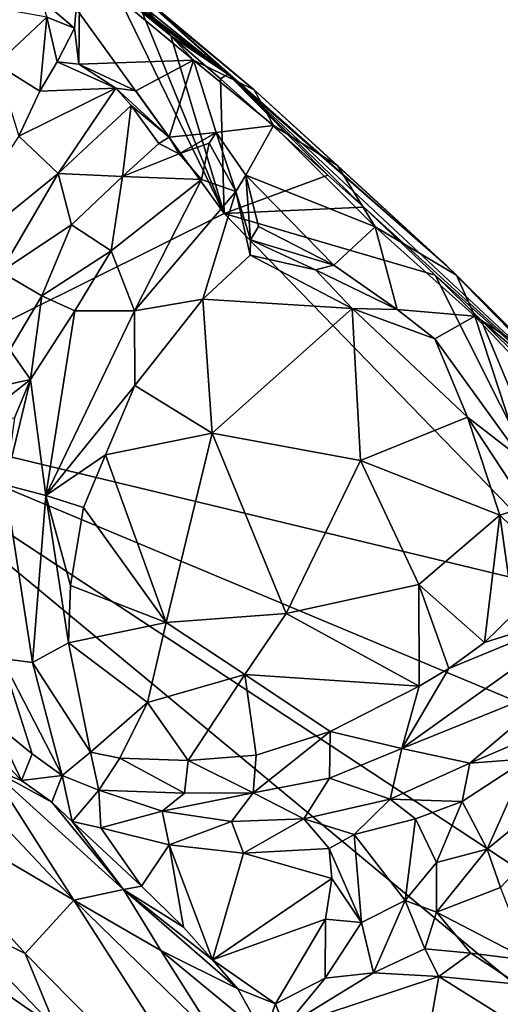
# Model space of a CAD drawing. Units: metres. Extents: x 15 to 39.1, y -14.3 to 9.7.
# Drawn here: x 34.1 to 35.3, y 4.4 to 6.7 of the extents above; entities that cross this region are included whole.
import ezdxf

# ---------------------------------------------------------------- set-up
doc = ezdxf.new("R2010")
doc.units = ezdxf.units.M

msp = doc.modelspace()

# ---------------------------------------------------------------- linework, layer by layer
at = {"layer": '1'}
for points in [[(34.0876, 6.9671, -1.719), (33.9721, 7.0826, -1.3581), (34.6271, 6.5586, -1.5392)], [(33.9721, 7.0826, -1.3581), (34.4, 6.7635, -0.6632), (34.6271, 6.5586, -1.5392)], [(34.6182, 6.2329, -1.7178), (33.6839, 5.7683, -1.6988), (34.0876, 6.9671, -1.719)], [(34.6182, 6.2329, -1.7178), (34.0876, 6.9671, -1.719), (34.3652, 6.753, -1.7184)], [(34.0876, 6.9671, -1.719), (34.6271, 6.5586, -1.5392), (34.3652, 6.753, -1.7184)], [(34.1902, 6.7329, -0.2966), (34.2682, 6.6657, -0.2908), (34.281, 6.812, -0.2959)], [(34.281, 6.812, -0.2959), (34.2682, 6.6657, -0.2908), (34.2788, 6.5819, -0.3002)], [(34.2788, 6.5819, -0.3002), (34.5468, 6.5914, -0.2896), (34.281, 6.812, -0.2959)], [(34.3563, 6.7969, -0.3278), (34.281, 6.812, -0.2959), (34.5468, 6.5914, -0.2896)], [(34.4, 6.7635, -0.6632), (34.3563, 6.7969, -0.3278), (34.6881, 6.5216, -0.3304)], [(34.6881, 6.5216, -0.3304), (34.3563, 6.7969, -0.3278), (34.5468, 6.5914, -0.2896)], [(34.3652, 6.753, -1.7184), (34.6271, 6.5586, -1.5392), (34.4276, 6.7016, -1.7152)], [(34.6182, 6.2329, -1.7178), (34.3652, 6.753, -1.7184), (34.4276, 6.7016, -1.7152)], [(34.4, 6.7635, -0.6632), (34.6881, 6.5216, -0.3304), (35.1386, 6.1103, -0.6903)], [(34.6271, 6.5586, -1.5392), (34.4, 6.7635, -0.6632), (35.1386, 6.1103, -0.6903)], [(34.1902, 6.7329, -0.2966), (34.2038, 6.6918, -0.1605), (34.2682, 6.6657, -0.2908)], [(34.0637, 6.7166, -0.1661), (34.0857, 6.5816, -0.1275), (34.2038, 6.6918, -0.1605)], [(34.4276, 6.7016, -1.7152), (34.6271, 6.5586, -1.5392), (34.4934, 6.6479, -1.7181)], [(34.4934, 6.6479, -1.7181), (34.6182, 6.2329, -1.7178), (34.4276, 6.7016, -1.7152)], [(34.0857, 6.5816, -0.1275), (34.1874, 6.5185, -0.1916), (34.2038, 6.6918, -0.1605)], [(34.2038, 6.6918, -0.1605), (34.1874, 6.5185, -0.1916), (34.2281, 6.5876, -0.2095)], [(34.2038, 6.6918, -0.1605), (34.2281, 6.5876, -0.2095), (34.2682, 6.6657, -0.2908)], [(34.2682, 6.6657, -0.2908), (34.2281, 6.5876, -0.2095), (34.2788, 6.5819, -0.3002)], [(34.4934, 6.6479, -1.7181), (34.6271, 6.5586, -1.5392), (34.6098, 6.5478, -1.7199)], [(34.6098, 6.5478, -1.7199), (34.6182, 6.2329, -1.7178), (34.4934, 6.6479, -1.7181)], [(34.1874, 6.5185, -0.1916), (34.3649, 6.5255, -0.1516), (34.2281, 6.5876, -0.2095)], [(34.2788, 6.5819, -0.3002), (34.2281, 6.5876, -0.2095), (34.3649, 6.5255, -0.1516)], [(34.2788, 6.5819, -0.3002), (34.4114, 6.5198, -0.2957), (34.5468, 6.5914, -0.2896)], [(34.4114, 6.5198, -0.2957), (34.2788, 6.5819, -0.3002), (34.3649, 6.5255, -0.1516)], [(34.4114, 6.5198, -0.2957), (34.4898, 6.4111, -0.3016), (34.5468, 6.5914, -0.2896)], [(34.5468, 6.5914, -0.2896), (34.4898, 6.4111, -0.3016), (34.5997, 6.422, -0.2899)], [(34.5468, 6.5914, -0.2896), (34.5997, 6.422, -0.2899), (34.7338, 6.4385, -0.295)], [(34.5468, 6.5914, -0.2896), (34.7338, 6.4385, -0.295), (34.6881, 6.5216, -0.3304)], [(34.0857, 6.5816, -0.1275), (34.138, 6.4138, -0.1785), (34.1874, 6.5185, -0.1916)], [(34.6098, 6.5478, -1.7199), (34.6271, 6.5586, -1.5392), (34.8606, 6.3228, -1.7156)], [(34.8606, 6.3228, -1.7156), (34.6182, 6.2329, -1.7178), (34.6098, 6.5478, -1.7199)], [(34.9446, 6.2474, -1.7093), (34.6271, 6.5586, -1.5392), (35.5068, 5.737, -1.5155)], [(34.6271, 6.5586, -1.5392), (35.1386, 6.1103, -0.6903), (35.5068, 5.737, -1.5155)], [(34.8606, 6.3228, -1.7156), (34.6271, 6.5586, -1.5392), (34.9446, 6.2474, -1.7093)], [(34.1874, 6.5185, -0.1916), (34.138, 6.4138, -0.1785), (34.3649, 6.5255, -0.1516)], [(34.3649, 6.5255, -0.1516), (34.138, 6.4138, -0.1785), (34.2302, 6.3266, -0.1312)], [(34.3649, 6.5255, -0.1516), (34.2302, 6.3266, -0.1312), (34.4007, 6.4853, -0.1522)], [(34.4114, 6.5198, -0.2957), (34.3649, 6.5255, -0.1516), (34.4898, 6.4111, -0.3016)], [(34.3649, 6.5255, -0.1516), (34.4007, 6.4853, -0.1522), (34.4898, 6.4111, -0.3016)], [(35.1386, 6.1103, -0.6903), (34.6881, 6.5216, -0.3304), (34.8836, 6.3449, -0.3352)], [(34.6881, 6.5216, -0.3304), (34.7338, 6.4385, -0.295), (34.8836, 6.3449, -0.3352)], [(34.4007, 6.4853, -0.1522), (34.2302, 6.3266, -0.1312), (34.381, 6.3194, -0.1826)], [(34.4007, 6.4853, -0.1522), (34.381, 6.3194, -0.1826), (34.4657, 6.3961, -0.2044)], [(34.4898, 6.4111, -0.3016), (34.4007, 6.4853, -0.1522), (34.4657, 6.3961, -0.2044)], [(34.4898, 6.4111, -0.3016), (34.5131, 6.3723, -0.1942), (34.5997, 6.422, -0.2899)], [(34.5997, 6.422, -0.2899), (34.5131, 6.3723, -0.1942), (34.5833, 6.3969, -0.2027)], [(34.5833, 6.3969, -0.2027), (34.6453, 6.2845, -0.1568), (34.5997, 6.422, -0.2899)], [(34.5997, 6.422, -0.2899), (34.6693, 6.3227, -0.3039), (34.7338, 6.4385, -0.295)], [(34.5997, 6.422, -0.2899), (34.6453, 6.2845, -0.1568), (34.6693, 6.3227, -0.3039)], [(34.6693, 6.3227, -0.3039), (34.9716, 6.2017, -0.2876), (34.7338, 6.4385, -0.295)], [(34.7338, 6.4385, -0.295), (34.9716, 6.2017, -0.2876), (34.8836, 6.3449, -0.3352)], [(34.138, 6.4138, -0.1785), (33.9074, 6.0642, -0.1454), (34.2302, 6.3266, -0.1312)], [(34.4898, 6.4111, -0.3016), (34.4657, 6.3961, -0.2044), (34.5131, 6.3723, -0.1942)], [(34.4657, 6.3961, -0.2044), (34.381, 6.3194, -0.1826), (34.5131, 6.3723, -0.1942)], [(34.5833, 6.3969, -0.2027), (34.5131, 6.3723, -0.1942), (34.5651, 6.3127, -0.1309)], [(34.5651, 6.3127, -0.1309), (34.6453, 6.2845, -0.1568), (34.5833, 6.3969, -0.2027)], [(34.381, 6.3194, -0.1826), (34.5651, 6.3127, -0.1309), (34.5131, 6.3723, -0.1942)], [(34.8836, 6.3449, -0.3352), (34.9716, 6.2017, -0.2876), (35.1618, 6.0889, -0.327)], [(35.1386, 6.1103, -0.6903), (34.8836, 6.3449, -0.3352), (35.1618, 6.0889, -0.327)], [(33.9074, 6.0642, -0.1454), (34.0963, 6.0968, -0.1292), (34.2302, 6.3266, -0.1312)], [(34.2302, 6.3266, -0.1312), (34.0963, 6.0968, -0.1292), (34.2613, 6.2065, -0.165)], [(34.2302, 6.3266, -0.1312), (34.2613, 6.2065, -0.165), (34.381, 6.3194, -0.1826)], [(34.381, 6.3194, -0.1826), (34.2613, 6.2065, -0.165), (34.3538, 6.1452, -0.1135)], [(34.381, 6.3194, -0.1826), (34.3538, 6.1452, -0.1135), (34.5651, 6.3127, -0.1309)], [(34.3538, 6.1452, -0.1135), (34.4089, 6.0051, -0.1109), (34.5651, 6.3127, -0.1309)], [(34.5651, 6.3127, -0.1309), (34.4089, 6.0051, -0.1109), (34.6453, 6.2845, -0.1568)], [(34.9446, 6.2474, -1.7093), (34.6182, 6.2329, -1.7178), (34.8606, 6.3228, -1.7156)], [(34.6693, 6.3227, -0.3039), (34.6453, 6.2845, -0.1568), (34.6795, 6.1713, -0.2331)], [(34.6982, 6.2025, -0.3085), (34.6693, 6.3227, -0.3039), (34.6795, 6.1713, -0.2331)], [(34.6693, 6.3227, -0.3039), (34.6982, 6.2025, -0.3085), (34.8747, 6.1117, -0.3051)], [(34.9716, 6.2017, -0.2876), (34.6693, 6.3227, -0.3039), (34.8747, 6.1117, -0.3051)], [(34.4089, 6.0051, -0.1109), (34.5681, 6.0327, -0.1891), (34.6453, 6.2845, -0.1568)], [(34.6453, 6.2845, -0.1568), (34.5681, 6.0327, -0.1891), (34.6794, 6.1356, -0.2223)], [(34.6453, 6.2845, -0.1568), (34.6794, 6.1356, -0.2223), (34.6795, 6.1713, -0.2331)], [(35.1117, 6.0886, -1.7118), (34.6182, 6.2329, -1.7178), (34.9446, 6.2474, -1.7093)], [(35.1117, 6.0886, -1.7118), (34.9446, 6.2474, -1.7093), (35.5068, 5.737, -1.5155)], [(33.6839, 5.7683, -1.6988), (34.6182, 6.2329, -1.7178), (35.4909, 5.3337, -1.6988)], [(35.4909, 5.3337, -1.6988), (34.6182, 6.2329, -1.7178), (35.1117, 6.0886, -1.7118)], [(34.0963, 6.0968, -0.1292), (34.1922, 6.0408, -0.1671), (34.2613, 6.2065, -0.165)], [(34.2613, 6.2065, -0.165), (34.1922, 6.0408, -0.1671), (34.3538, 6.1452, -0.1135)], [(34.6982, 6.2025, -0.3085), (34.6795, 6.1713, -0.2331), (34.8747, 6.1117, -0.3051)], [(34.8747, 6.1117, -0.3051), (35.0224, 6.0088, -0.3011), (34.9716, 6.2017, -0.2876)], [(34.9716, 6.2017, -0.2876), (35.0224, 6.0088, -0.3011), (35.2047, 5.9932, -0.2862)], [(34.9716, 6.2017, -0.2876), (35.2047, 5.9932, -0.2862), (35.1618, 6.0889, -0.327)], [(34.6795, 6.1713, -0.2331), (34.6794, 6.1356, -0.2223), (34.8316, 6.1009, -0.2024)], [(34.6795, 6.1713, -0.2331), (34.8316, 6.1009, -0.2024), (34.8747, 6.1117, -0.3051)], [(34.1922, 6.0408, -0.1671), (34.2695, 6.0054, -0.0927), (34.3538, 6.1452, -0.1135)], [(34.3538, 6.1452, -0.1135), (34.2695, 6.0054, -0.0927), (34.4089, 6.0051, -0.1109)], [(34.5681, 6.0327, -0.1891), (34.9172, 6.0106, -0.1478), (34.6794, 6.1356, -0.2223)], [(34.8316, 6.1009, -0.2024), (34.6794, 6.1356, -0.2223), (34.9172, 6.0106, -0.1478)], [(34.8747, 6.1117, -0.3051), (34.8316, 6.1009, -0.2024), (35.0224, 6.0088, -0.3011)], [(34.8316, 6.1009, -0.2024), (34.9172, 6.0106, -0.1478), (35.0224, 6.0088, -0.3011)], [(35.5068, 5.737, -1.5155), (35.1386, 6.1103, -0.6903), (35.6242, 5.6161, -0.3241)], [(35.1386, 6.1103, -0.6903), (35.1618, 6.0889, -0.327), (35.3575, 5.8943, -0.3245)], [(35.1386, 6.1103, -0.6903), (35.3575, 5.8943, -0.3245), (35.5175, 5.7245, -0.3194)], [(35.1386, 6.1103, -0.6903), (35.5175, 5.7245, -0.3194), (35.6242, 5.6161, -0.3241)], [(34.0963, 6.0968, -0.1292), (34.1176, 5.914, -0.1724), (34.1922, 6.0408, -0.1671)], [(35.1117, 6.0886, -1.7118), (35.5068, 5.737, -1.5155), (35.2194, 5.9832, -1.7101)], [(35.2194, 5.9832, -1.7101), (35.4909, 5.3337, -1.6988), (35.1117, 6.0886, -1.7118)], [(35.3575, 5.8943, -0.3245), (35.1618, 6.0889, -0.327), (35.2047, 5.9932, -0.2862)], [(34.1176, 5.914, -0.1724), (34.1659, 5.8446, -0.0962), (34.1922, 6.0408, -0.1671)], [(34.1922, 6.0408, -0.1671), (34.1659, 5.8446, -0.0962), (34.2695, 6.0054, -0.0927)], [(34.4089, 6.0051, -0.1109), (34.4094, 5.8308, -0.1714), (34.5681, 6.0327, -0.1891)], [(34.4094, 5.8308, -0.1714), (34.5899, 5.7191, -0.0977), (34.5681, 6.0327, -0.1891)], [(34.9172, 6.0106, -0.1478), (34.5681, 6.0327, -0.1891), (34.5899, 5.7191, -0.0977)], [(34.5899, 5.7191, -0.0977), (34.9369, 5.6554, -0.0831), (34.9172, 6.0106, -0.1478)], [(34.9172, 6.0106, -0.1478), (34.9369, 5.6554, -0.0831), (35.1869, 5.7565, -0.1473)], [(35.0224, 6.0088, -0.3011), (34.9172, 6.0106, -0.1478), (35.1105, 5.9397, -0.2831)], [(35.1105, 5.9397, -0.2831), (34.9172, 6.0106, -0.1478), (35.1869, 5.7565, -0.1473)], [(35.0224, 6.0088, -0.3011), (35.1105, 5.9397, -0.2831), (35.2047, 5.9932, -0.2862)], [(34.2695, 6.0054, -0.0927), (34.1659, 5.8446, -0.0962), (34.2013, 5.5739, -0.1063)], [(34.2695, 6.0054, -0.0927), (34.2013, 5.5739, -0.1063), (34.4089, 6.0051, -0.1109)], [(34.4089, 6.0051, -0.1109), (34.2013, 5.5739, -0.1063), (34.4094, 5.8308, -0.1714)], [(35.1105, 5.9397, -0.2831), (35.3143, 5.6587, -0.3031), (35.2047, 5.9932, -0.2862)], [(35.2047, 5.9932, -0.2862), (35.3143, 5.6587, -0.3031), (35.4842, 5.696, -0.282)], [(35.3575, 5.8943, -0.3245), (35.2047, 5.9932, -0.2862), (35.4842, 5.696, -0.282)], [(35.2194, 5.9832, -1.7101), (35.5068, 5.737, -1.5155), (35.4212, 5.7834, -1.7098)], [(35.4212, 5.7834, -1.7098), (35.4909, 5.3337, -1.6988), (35.2194, 5.9832, -1.7101)], [(35.1105, 5.9397, -0.2831), (35.1869, 5.7565, -0.1473), (35.3143, 5.6587, -0.3031)], [(34.1659, 5.8446, -0.0962), (34.1176, 5.914, -0.1724), (34.0699, 5.8239, -0.1705)], [(34.0699, 5.8239, -0.1705), (34.0498, 5.7535, -0.2035), (34.1659, 5.8446, -0.0962)], [(34.1659, 5.8446, -0.0962), (34.0498, 5.7535, -0.2035), (34.128, 5.755, -0.1053)], [(34.128, 5.755, -0.1053), (34.1064, 5.5984, -0.1103), (34.1659, 5.8446, -0.0962)], [(34.1659, 5.8446, -0.0962), (34.1064, 5.5984, -0.1103), (34.2013, 5.5739, -0.1063)], [(34.2013, 5.5739, -0.1063), (34.3407, 5.669, -0.1625), (34.4094, 5.8308, -0.1714)], [(34.4094, 5.8308, -0.1714), (34.3407, 5.669, -0.1625), (34.5899, 5.7191, -0.0977)], [(31.5816, -0.8416, -1.5993), (33.6839, 5.7683, -1.6988), (37.3764, 2.7085, -1.6613)], [(36.5135, 3.9052, -1.6813), (37.3764, 2.7085, -1.6613), (33.6839, 5.7683, -1.6988)], [(33.6839, 5.7683, -1.6988), (35.4909, 5.3337, -1.6988), (36.0468, 4.7806, -1.6908)], [(33.6839, 5.7683, -1.6988), (36.0468, 4.7806, -1.6908), (36.5135, 3.9052, -1.6813)], [(34.9369, 5.6554, -0.0831), (35.2626, 5.5279, -0.1539), (35.1869, 5.7565, -0.1473)], [(35.1869, 5.7565, -0.1473), (35.2626, 5.5279, -0.1539), (35.325, 5.547, -0.1934)], [(35.3143, 5.6587, -0.3031), (35.1869, 5.7565, -0.1473), (35.325, 5.547, -0.1934)], [(34.3407, 5.669, -0.1625), (34.4825, 5.2772, -0.1073), (34.5899, 5.7191, -0.0977)], [(34.5899, 5.7191, -0.0977), (34.4825, 5.2772, -0.1073), (34.7635, 5.2979, -0.0765)], [(34.9369, 5.6554, -0.0831), (34.5899, 5.7191, -0.0977), (34.7635, 5.2979, -0.0765)], [(34.2013, 5.5739, -0.1063), (34.2896, 5.5455, -0.1737), (34.3407, 5.669, -0.1625)], [(34.3407, 5.669, -0.1625), (34.2896, 5.5455, -0.1737), (34.4825, 5.2772, -0.1073)], [(34.9369, 5.6554, -0.0831), (34.7635, 5.2979, -0.0765), (35.0731, 5.366, -0.11)], [(34.9369, 5.6554, -0.0831), (35.0731, 5.366, -0.11), (35.2626, 5.5279, -0.1539)], [(34.1064, 5.5984, -0.1103), (34.0988, 5.1931, -0.1894), (34.1701, 5.1838, -0.1837)], [(34.1064, 5.5984, -0.1103), (34.1701, 5.1838, -0.1837), (34.2013, 5.5739, -0.1063)], [(34.2013, 5.5739, -0.1063), (34.1701, 5.1838, -0.1837), (34.2542, 5.2292, -0.222)], [(34.2013, 5.5739, -0.1063), (34.2542, 5.2292, -0.222), (34.2592, 5.3635, -0.195)], [(34.2013, 5.5739, -0.1063), (34.2592, 5.3635, -0.195), (34.2896, 5.5455, -0.1737)], [(35.325, 5.547, -0.1934), (35.2626, 5.5279, -0.1539), (35.3939, 5.4007, -0.2464)], [(34.2896, 5.5455, -0.1737), (34.2592, 5.3635, -0.195), (34.4825, 5.2772, -0.1073)], [(35.0731, 5.366, -0.11), (35.2266, 5.2304, -0.1953), (35.2626, 5.5279, -0.1539)], [(35.2626, 5.5279, -0.1539), (35.2266, 5.2304, -0.1953), (35.2954, 5.2975, -0.2148)], [(35.2626, 5.5279, -0.1539), (35.2954, 5.2975, -0.2148), (35.3939, 5.4007, -0.2464)], [(34.2592, 5.3635, -0.195), (34.2542, 5.2292, -0.222), (34.4825, 5.2772, -0.1073)], [(34.7635, 5.2979, -0.0765), (35.0741, 5.128, -0.1713), (35.0731, 5.366, -0.11)], [(35.0731, 5.366, -0.11), (35.0741, 5.128, -0.1713), (35.1437, 5.1697, -0.1815)], [(35.0731, 5.366, -0.11), (35.1437, 5.1697, -0.1815), (35.2266, 5.2304, -0.1953)], [(35.1437, 5.1697, -0.1815), (35.0333, 4.9827, -0.0927), (35.5016, 5.3166, -0.1207)], [(35.5016, 5.3166, -0.1207), (35.0333, 4.9827, -0.0927), (35.4154, 5.137, -0.104)], [(35.1437, 5.1697, -0.1815), (35.5016, 5.3166, -0.1207), (35.2266, 5.2304, -0.1953)], [(35.2266, 5.2304, -0.1953), (35.5016, 5.3166, -0.1207), (35.2954, 5.2975, -0.2148)], [(34.7635, 5.2979, -0.0765), (34.4825, 5.2772, -0.1073), (34.6663, 5.1555, -0.1013)], [(34.7635, 5.2979, -0.0765), (34.6663, 5.1555, -0.1013), (35.0741, 5.128, -0.1713)], [(34.2542, 5.2292, -0.222), (34.4392, 5.09, -0.1635), (34.4825, 5.2772, -0.1073)], [(34.4825, 5.2772, -0.1073), (34.4392, 5.09, -0.1635), (34.6663, 5.1555, -0.1013)], [(34.2542, 5.2292, -0.222), (34.1701, 5.1838, -0.1837), (34.3059, 4.9737, -0.2731)], [(34.2542, 5.2292, -0.222), (34.3059, 4.9737, -0.2731), (34.4392, 5.09, -0.1635)], [(34.0988, 5.1931, -0.1894), (34.08, 5.0427, -0.3018), (34.1696, 4.97, -0.2221)], [(34.0988, 5.1931, -0.1894), (34.1696, 4.97, -0.2221), (34.2395, 4.9192, -0.2235)], [(34.1701, 5.1838, -0.1837), (34.0988, 5.1931, -0.1894), (34.2395, 4.9192, -0.2235)], [(34.1701, 5.1838, -0.1837), (34.2395, 4.9192, -0.2235), (34.3059, 4.9737, -0.2731)], [(33.7913, 4.9079, -0.0842), (34.2666, 4.628, -0.1162), (33.7612, 5.1658, -0.153)], [(33.7612, 5.1658, -0.153), (34.2666, 4.628, -0.1162), (34.0694, 4.9363, -0.1955)], [(34.4392, 5.09, -0.1635), (34.5338, 4.954, -0.2279), (34.6663, 5.1555, -0.1013)], [(34.6663, 5.1555, -0.1013), (34.5338, 4.954, -0.2279), (34.6929, 4.9669, -0.2107)], [(34.6663, 5.1555, -0.1013), (34.6929, 4.9669, -0.2107), (34.8661, 5.0218, -0.1884)], [(34.6663, 5.1555, -0.1013), (34.8661, 5.0218, -0.1884), (35.0741, 5.128, -0.1713)], [(35.1437, 5.1697, -0.1815), (35.0741, 5.128, -0.1713), (35.0333, 4.9827, -0.0927)], [(35.2332, 4.7471, -0.1051), (35.2647, 4.6578, -0.1145), (35.7418, 5.164, -0.1441)], [(35.3277, 4.9586, -0.1646), (35.2332, 4.7471, -0.1051), (35.7418, 5.164, -0.1441)], [(35.0333, 4.9827, -0.0927), (35.1927, 4.9478, -0.0997), (35.4154, 5.137, -0.104)], [(35.4154, 5.137, -0.104), (35.1927, 4.9478, -0.0997), (35.4529, 5.0598, -0.17)], [(34.8661, 5.0218, -0.1884), (35.0333, 4.9827, -0.0927), (35.0741, 5.128, -0.1713)], [(34.4392, 5.09, -0.1635), (34.3059, 4.9737, -0.2731), (34.3745, 4.9598, -0.2554)], [(34.3745, 4.9598, -0.2554), (34.5338, 4.954, -0.2279), (34.4392, 5.09, -0.1635)], [(34.08, 5.0427, -0.3018), (34.0369, 5.0179, -0.2878), (34.1446, 4.9074, -0.2596)], [(34.1696, 4.97, -0.2221), (34.08, 5.0427, -0.3018), (34.1446, 4.9074, -0.2596)], [(35.1927, 4.9478, -0.0997), (35.3277, 4.9586, -0.1646), (35.4529, 5.0598, -0.17)], [(34.0369, 5.0179, -0.2878), (34.0694, 4.9363, -0.1955), (34.1446, 4.9074, -0.2596)], [(34.8661, 5.0218, -0.1884), (34.6929, 4.9669, -0.2107), (34.6859, 4.8787, -0.1374)], [(34.8661, 5.0218, -0.1884), (34.6859, 4.8787, -0.1374), (34.8643, 4.9133, -0.1079)], [(34.8661, 5.0218, -0.1884), (34.8643, 4.9133, -0.1079), (35.0333, 4.9827, -0.0927)], [(34.3059, 4.9737, -0.2731), (34.2395, 4.9192, -0.2235), (34.325, 4.8853, -0.2057)], [(34.3059, 4.9737, -0.2731), (34.325, 4.8853, -0.2057), (34.3745, 4.9598, -0.2554)], [(35.0333, 4.9827, -0.0927), (34.8643, 4.9133, -0.1079), (35.0067, 4.8642, -0.1067)], [(35.0333, 4.9827, -0.0927), (35.0067, 4.8642, -0.1067), (35.1927, 4.9478, -0.0997)], [(34.1446, 4.9074, -0.2596), (34.2395, 4.9192, -0.2235), (34.1696, 4.97, -0.2221)], [(34.325, 4.8853, -0.2057), (34.5253, 4.8784, -0.1765), (34.3745, 4.9598, -0.2554)], [(34.3745, 4.9598, -0.2554), (34.5253, 4.8784, -0.1765), (34.5338, 4.954, -0.2279)], [(34.5338, 4.954, -0.2279), (34.5253, 4.8784, -0.1765), (34.6859, 4.8787, -0.1374)], [(34.6929, 4.9669, -0.2107), (34.5338, 4.954, -0.2279), (34.6859, 4.8787, -0.1374)], [(35.0067, 4.8642, -0.1067), (35.1748, 4.8583, -0.1579), (35.1927, 4.9478, -0.0997)], [(35.1748, 4.8583, -0.1579), (35.2332, 4.7471, -0.1051), (35.3277, 4.9586, -0.1646)], [(35.1927, 4.9478, -0.0997), (35.1748, 4.8583, -0.1579), (35.3277, 4.9586, -0.1646)], [(34.1446, 4.9074, -0.2596), (34.0694, 4.9363, -0.1955), (34.2151, 4.8568, -0.2836)], [(34.0694, 4.9363, -0.1955), (34.2666, 4.628, -0.1162), (34.3831, 4.6527, -0.217)], [(34.2151, 4.8568, -0.2836), (34.0694, 4.9363, -0.1955), (34.3831, 4.6527, -0.217)], [(33.7913, 4.9079, -0.0842), (33.9695, 4.5933, -0.1234), (34.1528, 4.503, -0.0848)], [(33.7913, 4.9079, -0.0842), (34.1528, 4.503, -0.0848), (34.2666, 4.628, -0.1162)], [(34.1446, 4.9074, -0.2596), (34.2151, 4.8568, -0.2836), (34.2395, 4.9192, -0.2235)], [(34.2151, 4.8568, -0.2836), (34.2628, 4.8117, -0.3031), (34.2395, 4.9192, -0.2235)], [(34.2395, 4.9192, -0.2235), (34.2628, 4.8117, -0.3031), (34.325, 4.8853, -0.2057)], [(34.6859, 4.8787, -0.1374), (34.8046, 4.8178, -0.1331), (34.8643, 4.9133, -0.1079)], [(34.8643, 4.9133, -0.1079), (34.8046, 4.8178, -0.1331), (35.0067, 4.8642, -0.1067)], [(34.2628, 4.8117, -0.3031), (34.3297, 4.7968, -0.3068), (34.325, 4.8853, -0.2057)], [(34.325, 4.8853, -0.2057), (34.3297, 4.7968, -0.3068), (34.4731, 4.8361, -0.192)], [(34.325, 4.8853, -0.2057), (34.4731, 4.8361, -0.192), (34.5253, 4.8784, -0.1765)], [(34.5253, 4.8784, -0.1765), (34.4731, 4.8361, -0.192), (34.6859, 4.8787, -0.1374)], [(34.6859, 4.8787, -0.1374), (34.4731, 4.8361, -0.192), (34.6355, 4.8121, -0.1667)], [(34.6859, 4.8787, -0.1374), (34.6355, 4.8121, -0.1667), (34.8046, 4.8178, -0.1331)], [(34.2151, 4.8568, -0.2836), (34.3831, 4.6527, -0.217), (34.2628, 4.8117, -0.3031)], [(35.0067, 4.8642, -0.1067), (34.8046, 4.8178, -0.1331), (34.9222, 4.7816, -0.1818)], [(35.0067, 4.8642, -0.1067), (34.9222, 4.7816, -0.1818), (35.0659, 4.8182, -0.1795)], [(35.0067, 4.8642, -0.1067), (35.0659, 4.8182, -0.1795), (35.1748, 4.8583, -0.1579)], [(35.0659, 4.8182, -0.1795), (35.1147, 4.7162, -0.1662), (35.1748, 4.8583, -0.1579)], [(35.1748, 4.8583, -0.1579), (35.1147, 4.7162, -0.1662), (35.2332, 4.7471, -0.1051)], [(34.3297, 4.7968, -0.3068), (34.4898, 4.7571, -0.2886), (34.4731, 4.8361, -0.192)], [(34.6355, 4.8121, -0.1667), (34.4731, 4.8361, -0.192), (34.4898, 4.7571, -0.2886)], [(34.3297, 4.7968, -0.3068), (34.2628, 4.8117, -0.3031), (34.4248, 4.6606, -0.3056)], [(34.4248, 4.6606, -0.3056), (34.2628, 4.8117, -0.3031), (34.3831, 4.6527, -0.217)], [(34.6355, 4.8121, -0.1667), (34.4898, 4.7571, -0.2886), (34.6633, 4.7376, -0.2676)], [(34.6355, 4.8121, -0.1667), (34.6633, 4.7376, -0.2676), (34.8046, 4.8178, -0.1331)], [(34.6633, 4.7376, -0.2676), (34.8641, 4.7491, -0.2406), (34.8046, 4.8178, -0.1331)], [(34.8046, 4.8178, -0.1331), (34.8641, 4.7491, -0.2406), (34.9222, 4.7816, -0.1818)], [(35.0659, 4.8182, -0.1795), (34.9222, 4.7816, -0.1818), (35.0412, 4.6275, -0.1177)], [(35.0659, 4.8182, -0.1795), (35.0412, 4.6275, -0.1177), (35.1147, 4.7162, -0.1662)], [(34.3297, 4.7968, -0.3068), (34.4248, 4.6606, -0.3056), (34.4898, 4.7571, -0.2886)], [(34.8641, 4.7491, -0.2406), (34.9394, 4.5761, -0.1305), (34.9222, 4.7816, -0.1818)], [(34.9222, 4.7816, -0.1818), (34.9394, 4.5761, -0.1305), (35.0412, 4.6275, -0.1177)], [(34.4248, 4.6606, -0.3056), (34.5233, 4.5649, -0.3075), (34.4898, 4.7571, -0.2886)], [(34.4898, 4.7571, -0.2886), (34.5233, 4.5649, -0.3075), (34.5914, 4.4888, -0.3115)], [(34.6633, 4.7376, -0.2676), (34.4898, 4.7571, -0.2886), (34.5914, 4.4888, -0.3115)], [(34.6633, 4.7376, -0.2676), (34.8699, 4.6785, -0.2529), (34.8641, 4.7491, -0.2406)], [(34.8641, 4.7491, -0.2406), (34.8699, 4.6785, -0.2529), (34.9394, 4.5761, -0.1305)], [(35.2332, 4.7471, -0.1051), (35.1147, 4.7162, -0.1662), (35.1145, 4.6, -0.1653)], [(35.2332, 4.7471, -0.1051), (35.1145, 4.6, -0.1653), (35.2647, 4.6578, -0.1145)], [(34.6633, 4.7376, -0.2676), (34.5914, 4.4888, -0.3115), (34.8699, 4.6785, -0.2529)], [(35.0412, 4.6275, -0.1177), (35.1145, 4.6, -0.1653), (35.1147, 4.7162, -0.1662)], [(34.8699, 4.6785, -0.2529), (34.5914, 4.4888, -0.3115), (34.8551, 4.5837, -0.2641)], [(34.8699, 4.6785, -0.2529), (34.8551, 4.5837, -0.2641), (34.9394, 4.5761, -0.1305)], [(34.3831, 4.6527, -0.217), (34.2666, 4.628, -0.1162), (34.4704, 4.5107, -0.1683)], [(34.5233, 4.5649, -0.3075), (34.4248, 4.6606, -0.3056), (34.3831, 4.6527, -0.217)], [(34.5914, 4.4888, -0.3115), (34.5233, 4.5649, -0.3075), (34.3831, 4.6527, -0.217)], [(34.3831, 4.6527, -0.217), (34.4704, 4.5107, -0.1683), (34.65, 4.4207, -0.3127)], [(34.5914, 4.4888, -0.3115), (34.3831, 4.6527, -0.217), (34.65, 4.4207, -0.3127)], [(35.2647, 4.6578, -0.1145), (35.1145, 4.6, -0.1653), (35.3323, 4.4869, -0.2045)], [(34.2666, 4.628, -0.1162), (34.1528, 4.503, -0.0848), (34.7059, 3.9433, -0.0734)], [(34.4704, 4.5107, -0.1683), (34.2666, 4.628, -0.1162), (34.6027, 4.3011, -0.1296)], [(34.2666, 4.628, -0.1162), (34.7059, 3.9433, -0.0734), (34.6027, 4.3011, -0.1296)], [(34.9394, 4.5761, -0.1305), (34.9675, 4.4578, -0.1462), (35.0412, 4.6275, -0.1177)], [(35.0412, 4.6275, -0.1177), (34.9675, 4.4578, -0.1462), (35.0876, 4.514, -0.1955)], [(35.0412, 4.6275, -0.1177), (35.0876, 4.514, -0.1955), (35.1145, 4.6, -0.1653)], [(33.9695, 4.5933, -0.1234), (33.9512, 4.5181, -0.2183), (34.2255, 4.3277, -0.1135)], [(33.9695, 4.5933, -0.1234), (34.2255, 4.3277, -0.1135), (34.1528, 4.503, -0.0848)], [(34.5914, 4.4888, -0.3115), (34.7382, 4.386, -0.3135), (34.8551, 4.5837, -0.2641)], [(34.8551, 4.5837, -0.2641), (34.7382, 4.386, -0.3135), (34.8541, 4.4453, -0.1705)], [(34.8551, 4.5837, -0.2641), (34.8541, 4.4453, -0.1705), (34.9394, 4.5761, -0.1305)], [(35.1145, 4.6, -0.1653), (35.0876, 4.514, -0.1955), (35.1949, 4.5043, -0.1949)], [(35.1145, 4.6, -0.1653), (35.1949, 4.5043, -0.1949), (35.3323, 4.4869, -0.2045)], [(34.9394, 4.5761, -0.1305), (34.8541, 4.4453, -0.1705), (34.9675, 4.4578, -0.1462)], [(33.9512, 4.5181, -0.2183), (33.9857, 4.3419, -0.1681), (34.2644, 4.1741, -0.2111)], [(33.9512, 4.5181, -0.2183), (34.2644, 4.1741, -0.2111), (34.2255, 4.3277, -0.1135)], [(34.4704, 4.5107, -0.1683), (34.6027, 4.3011, -0.1296), (34.7114, 4.3116, -0.218)], [(34.65, 4.4207, -0.3127), (34.4704, 4.5107, -0.1683), (34.7114, 4.3116, -0.218)], [(34.9675, 4.4578, -0.1462), (35.12, 4.4498, -0.1172), (35.0876, 4.514, -0.1955)], [(35.0876, 4.514, -0.1955), (35.12, 4.4498, -0.1172), (35.1949, 4.5043, -0.1949)], [(34.2255, 4.3277, -0.1135), (34.7059, 3.9433, -0.0734), (34.1528, 4.503, -0.0848)], [(34.5914, 4.4888, -0.3115), (34.65, 4.4207, -0.3127), (34.7382, 4.386, -0.3135)], [(35.1949, 4.5043, -0.1949), (35.12, 4.4498, -0.1172), (35.3049, 4.4315, -0.1698)], [(35.1949, 4.5043, -0.1949), (35.3049, 4.4315, -0.1698), (35.3323, 4.4869, -0.2045)], [(34.7382, 4.386, -0.3135), (34.7596, 4.3302, -0.2187), (34.8541, 4.4453, -0.1705)], [(34.9675, 4.4578, -0.1462), (34.8541, 4.4453, -0.1705), (34.7596, 4.3302, -0.2187)], [(34.9675, 4.4578, -0.1462), (34.7596, 4.3302, -0.2187), (35.12, 4.4498, -0.1172)], [(35.12, 4.4498, -0.1172), (34.7596, 4.3302, -0.2187), (35.0975, 4.3221, -0.1543)], [(35.12, 4.4498, -0.1172), (35.0975, 4.3221, -0.1543), (35.2807, 4.3487, -0.1874)], [(35.12, 4.4498, -0.1172), (35.2807, 4.3487, -0.1874), (35.3049, 4.4315, -0.1698)], [(34.65, 4.4207, -0.3127), (34.7114, 4.3116, -0.218), (34.7382, 4.386, -0.3135)], [(34.7382, 4.386, -0.3135), (34.7114, 4.3116, -0.218), (34.7596, 4.3302, -0.2187)]]:
    msp.add_3dface(points, dxfattribs=at)

doc.saveas('drawing.dxf')
